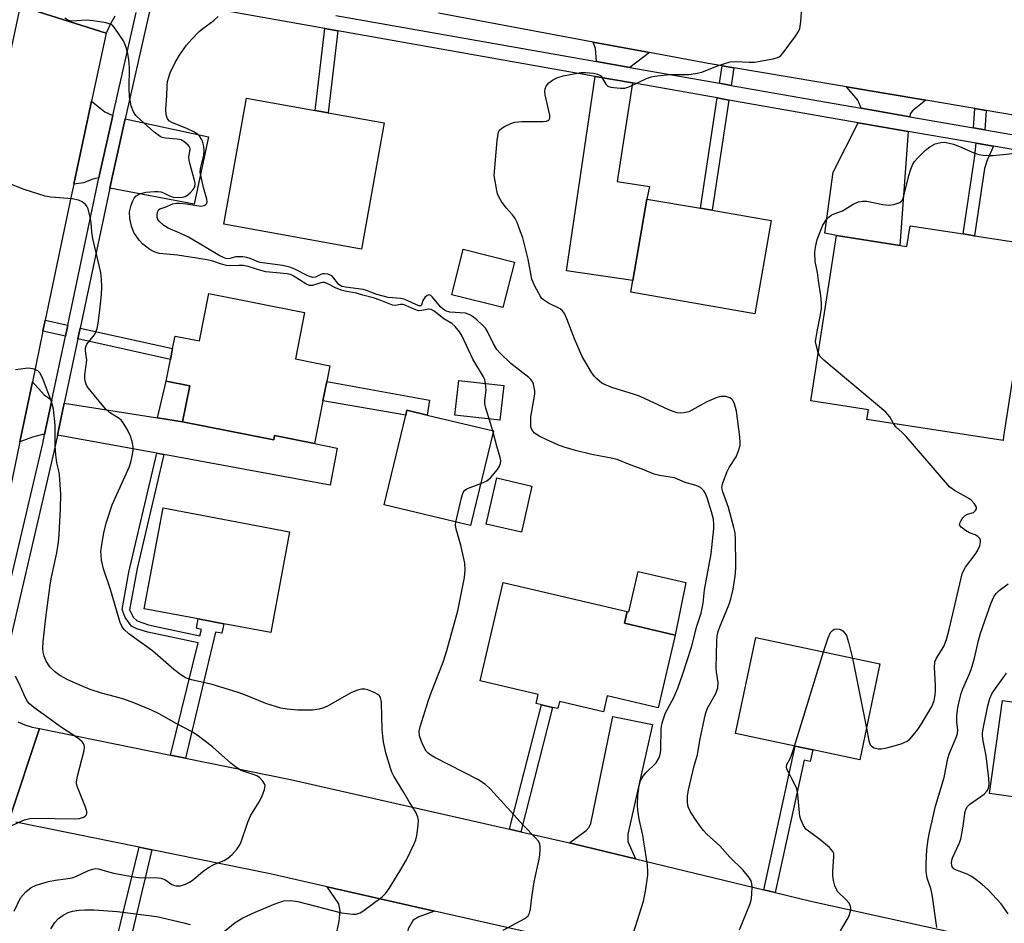
# Model space of a CAD drawing. Units: inches. Extents: x 1285761 to 1291761, y 493452 to 497452.
# Drawn here: x 1288650 to 1288905, y 494806 to 495040 of the extents above; entities that cross this region are included whole.
import ezdxf

# ---------------------------------------------------------------- set-up
doc = ezdxf.new("R2010")
doc.units = ezdxf.units.IN
doc.header["$MEASUREMENT"] = 0
for name, color, linetype in [('BLDG-Footprint', 5, 'Continuous'), ('CULTRL-Pad', 6, 'Continuous'), ('TRANS-Driveway', 251, 'Continuous'), ('TRANS-Non Street Sidewalk', 7, 'Continuous'), ('TRANS-Road', 130, 'Continuous'), ('TRANS-Street Sidewalk', 7, 'Continuous'), ('Undefined', 1, 'Continuous')]:
    doc.layers.add(name, color=color, linetype=linetype)

msp = doc.modelspace()

# ---------------------------------------------------------------- linework, layer by layer
at = {"layer": 'BLDG-Footprint'}
for points, elevation in [([(1288744.21, 495013.66), (1288738.33, 494980.98), (1288702.6, 494987.41), (1288708.48, 495020.1), (1288726.32, 495016.88), (1288729.68, 495016.28)], 275.56), ([(1288844.6, 494988.37), (1288840.43, 494964.2), (1288808.19, 494969.76), (1288808.71, 494972.78), (1288812.36, 494993.94), (1288826.31, 494991.53), (1288829.31, 494991.01)], 277.46), ([(1288911.6, 494982.22), (1288911.11, 494979.03), (1288912.19, 494978.86), (1288904.97, 494932.38), (1288904.81, 494931.33), (1288869.49, 494936.81), (1288869.88, 494939.28), (1288854.9, 494941.61), (1288861.56, 494984.46), (1288878, 494981.9), (1288879.85, 494981.62), (1288880.69, 494987.02), (1288894.44, 494984.88), (1288897.37, 494984.43)], 278.81), ([(1288778.02, 494977.6), (1288775.04, 494965.78), (1288761.74, 494969.12), (1288764.71, 494980.95)], 275.86), ([(1288723.56, 494964.48), (1288721.18, 494952.49), (1288730.15, 494950.71), (1288729.34, 494946.61), (1288728.35, 494941.64), (1288726.15, 494930.55), (1288715.8, 494932.61), (1288715.57, 494931.47), (1288691.92, 494936.15), (1288693.77, 494945.5), (1288687.66, 494946.71), (1288688.77, 494952.31), (1288689.33, 494955.14), (1288689.97, 494958.39), (1288696.28, 494957.14), (1288698.71, 494969.4)], 271.73), ([(1288775.25, 494945.6), (1288774.24, 494936.61), (1288762.57, 494937.91), (1288763.57, 494946.89)], 272.06), ([(1288772.57, 494933.79), (1288766.65, 494909.25), (1288744.22, 494914.66), (1288749.82, 494937.92), (1288750.13, 494939.19), (1288755.42, 494937.92)], 271.89), ([(1288782.57, 494919.52), (1288779.84, 494907.51), (1288770.7, 494909.59), (1288773.43, 494921.6)], 272.66), ([(1288719.7, 494907.68), (1288714.79, 494881.52), (1288702.66, 494883.79), (1288695.92, 494885.06), (1288681.93, 494887.68), (1288686.84, 494913.84)], 270.76), ([(1288819.73, 494880.86), (1288815.35, 494862.04), (1288802.12, 494865.12), (1288801.14, 494860.94), (1288789.72, 494863.6), (1288789.3, 494861.79), (1288787.94, 494862.11), (1288785.03, 494862.78), (1288783.65, 494863.11), (1288784.2, 494865.47), (1288769.13, 494868.98), (1288775.07, 494894.5), (1288807.32, 494887), (1288806.6, 494883.92)], 273.67), ([(1288872.88, 494873.4), (1288867.61, 494848.5), (1288855.46, 494851.07), (1288850.85, 494852.04), (1288835.41, 494855.31), (1288840.67, 494880.21)], 277.92), ([(1288937.76, 494859.32), (1288933.52, 494828.5), (1288917.87, 494830.65), (1288915.25, 494831.01), (1288913.38, 494831.27), (1288914.3, 494837.97), (1288901.31, 494839.76), (1288904.63, 494863.88)], 283.25)]:
    msp.add_lwpolyline(points, close=True, dxfattribs=dict(at, elevation=elevation))
at = {"layer": 'CULTRL-Pad'}
msp.add_lwpolyline([(1288822.5, 494894.47), (1288819.73, 494880.86), (1288806.6, 494883.92), (1288807.32, 494887), (1288807.68, 494886.91), (1288810.16, 494897.39)], close=True, dxfattribs=at)
at = {"layer": 'TRANS-Driveway'}
for points in [[(1288813.05, 495031.95), (1288808.01, 495028.06), (1288799.31, 495029.6), (1288799.08, 495032.96), (1288798.48, 495034.65)], [(1288808.67, 495024.03), (1288804.69, 494998.48), (1288813.08, 494997.23), (1288812.36, 494993.94), (1288808.71, 494972.78), (1288791.5, 494975.33), (1288798.99, 495025.74)], [(1288884.76, 495019.56), (1288881.34, 495016.83), (1288880.75, 495016.03), (1288880.66, 495015.29), (1288868.01, 495017.49), (1288867.13, 495019.58), (1288864.16, 495023.05)], [(1288673.82, 495015.56), (1288670.45, 495000.63), (1288670.2, 494999.47), (1288668.59, 494999.12), (1288666.19, 494998.16), (1288663.67, 494997.76), (1288668.3, 495019.34), (1288671.75, 495016.51)], [(1288673.01, 494996.74), (1288673.7, 494999.92), (1288677.04, 495014.75), (1288698.67, 495010.1), (1288694.93, 494992.63)], [(1288880.19, 495011.46), (1288878, 494981.9), (1288861.56, 494984.46), (1288858.59, 494985.1), (1288860.72, 495000.91), (1288867.2, 495013.71)], [(1288658.01, 494941.78), (1288656.12, 494932.84), (1288655.56, 494932.84), (1288653, 494932.19), (1288649.68, 494930.98), (1288652.94, 494946.57), (1288655.99, 494943.2)], [(1288685.43, 494937.18), (1288691.92, 494936.15), (1288715.57, 494931.47), (1288715.8, 494932.61), (1288726.15, 494930.55), (1288732.05, 494929.36), (1288730.23, 494919.75), (1288687.06, 494927.67), (1288685.21, 494928.01), (1288659.48, 494932.72), (1288661.23, 494941.01)], [(1288809.47, 494822.85), (1288793.67, 494826.66), (1288792.33, 494826.97), (1288796.68, 494830.2), (1288797.43, 494831.06), (1288797.85, 494832.02), (1288803.57, 494859.74), (1288813.83, 494857.71), (1288807.42, 494829.27), (1288807.47, 494827.34)], [(1288757.26, 494809.28), (1288753.2, 494807.78), (1288751.71, 494806.93), (1288750.42, 494804.68), (1288745.37, 494778.47), (1288744.57, 494774.29), (1288744.23, 494772.52), (1288726.07, 494776.21), (1288727.12, 494781.21), (1288729.32, 494791.55), (1288732.53, 494806.66), (1288732.85, 494809.28), (1288732.42, 494811.15), (1288729.46, 494815.58)]]:
    msp.add_lwpolyline(points, close=True, dxfattribs=at)
at = {"layer": 'TRANS-Non Street Sidewalk'}
for points in [[(1288732.17, 495037.55), (1288729.68, 495016.28), (1288726.32, 495016.88), (1288728.81, 495038.14)], [(1288834.95, 495027.99), (1288834.25, 495023.42), (1288831.25, 495023.95), (1288831.94, 495028.5)], [(1288833.67, 495019.61), (1288829.32, 494991.01), (1288826.31, 494991.53), (1288830.67, 495020.14)], [(1288900.42, 495016.91), (1288900.1, 495011.92), (1288897.16, 495012.43), (1288897.49, 495017.41)], [(1288902.33, 495007.63), (1288900.72, 495004.05), (1288900.01, 495001.89), (1288897.37, 494984.43), (1288894.44, 494984.88), (1288897.51, 495005.18), (1288897.87, 495008.4)], [(1288662.11, 494961.21), (1288661.52, 494958.39), (1288655.69, 494959.69), (1288656.28, 494962.51)], [(1288664.75, 494957.67), (1288665.35, 494960.49), (1288689.33, 494955.14), (1288688.77, 494952.31)], [(1288691.92, 494936.15), (1288685.43, 494937.18), (1288687.66, 494946.71), (1288693.77, 494945.5)], [(1288755.99, 494941.8), (1288755.42, 494937.92), (1288750.13, 494939.19), (1288749.82, 494937.92), (1288728.35, 494941.64), (1288729.34, 494946.61)], [(1288687.06, 494927.67), (1288680.13, 494898.16), (1288678.12, 494887.4), (1288679.19, 494885.38), (1288680.13, 494884.53), (1288683.05, 494883.5), (1288685.88, 494882.9), (1288696.38, 494880.69), (1288696.79, 494882.35), (1288695.54, 494882.63), (1288695.92, 494885.06), (1288702.66, 494883.79), (1288702.14, 494881.4), (1288700.5, 494881.66), (1288692.65, 494848.92), (1288688.76, 494849.71), (1288695.93, 494878.87), (1288682.92, 494881.6), (1288680.07, 494882.47), (1288678.7, 494883.21), (1288677, 494885.45), (1288676.25, 494887.53), (1288677.96, 494897.15), (1288685.21, 494928.01)], [(1288779.67, 494829.84), (1288776.76, 494830.5), (1288785.03, 494862.79), (1288787.94, 494862.11)], [(1288845.69, 494814.09), (1288842.71, 494814.82), (1288850.85, 494852.04), (1288855.46, 494851.07), (1288854.76, 494848.06), (1288853.2, 494848.39)], [(1288683.9, 494825.19), (1288677.51, 494798.25), (1288675.36, 494785.62), (1288670.97, 494786.68), (1288673.94, 494798.26), (1288680.68, 494825.84)]]:
    msp.add_lwpolyline(points, close=True, dxfattribs=at)
at = {"layer": 'TRANS-Road'}
msp.add_lwpolyline([(1288672.11, 495036.99), (1288668.3, 495019.34), (1288663.67, 494997.76), (1288663.01, 494994.67), (1288656.28, 494962.51), (1288655.69, 494959.69), (1288652.94, 494946.57), (1288649.68, 494930.98), (1288642.64, 494897.31), (1288641.33, 494891.07), (1288638.76, 494879.74), (1288615.26, 494880.17), (1288616.8, 494889.57), (1288631.97, 494959.63), (1288638.67, 494991.28), (1288639.25, 494994.02), (1288641.97, 495006.85), (1288645.45, 495023.29), (1288649.82, 495043.95)], close=True, dxfattribs=at)
for points in [[(1288674.37, 495041.39), (1288673.14, 495039.24), (1288672.11, 495036.99), (1288649.82, 495043.95)], [(1288920.24, 495013.55), (1288900.42, 495016.91), (1288897.49, 495017.41), (1288884.76, 495019.56), (1288864.16, 495023.05), (1288834.95, 495027.99), (1288831.94, 495028.5), (1288828.28, 495029.12), (1288813.05, 495031.95), (1288798.48, 495034.65), (1288758.32, 495042.1)], [(1288649.17, 494858.33), (1288650.99, 494857.57), (1288652.88, 494857), (1288654.82, 494856.62), (1288646.88, 494832.96)], [(1288646.88, 494832.96), (1288654.82, 494856.62), (1288688.76, 494849.71), (1288692.65, 494848.92), (1288719.88, 494843.38), (1288776.76, 494830.5), (1288779.67, 494829.84), (1288792.33, 494826.97), (1288793.67, 494826.66), (1288809.47, 494822.85), (1288842.71, 494814.82), (1288845.69, 494814.09), (1288854.94, 494811.86), (1288907.99, 494800.17)], [(1288910.25, 494774.08), (1288891.87, 494778.13), (1288849.31, 494787.5), (1288834.98, 494790.96), (1288832.33, 494791.6), (1288787.98, 494802.32), (1288785.23, 494802.94), (1288782.17, 494803.64), (1288757.26, 494809.28), (1288729.46, 494815.58), (1288714.63, 494818.93), (1288683.9, 494825.19), (1288680.68, 494825.84), (1288648.64, 494832.37)]]:
    msp.add_lwpolyline(points, dxfattribs=at)
at = {"layer": 'TRANS-Street Sidewalk'}
for points in [[(1288924.39, 495003.81), (1288902.33, 495007.63), (1288897.87, 495008.4), (1288880.19, 495011.46), (1288867.2, 495013.71), (1288857.8, 495015.34), (1288833.67, 495019.61), (1288830.67, 495020.14), (1288808.67, 495024.03), (1288798.99, 495025.74), (1288732.17, 495037.55), (1288728.81, 495038.14), (1288687.38, 495045.47)], [(1288683.33, 495042.57), (1288677.04, 495014.75), (1288673.7, 494999.92), (1288673.01, 494996.74), (1288665.35, 494960.49), (1288664.75, 494957.67), (1288661.23, 494941.01), (1288659.48, 494932.72), (1288658.87, 494929.81), (1288643.19, 494862.86)], [(1288647.41, 494895.66), (1288655.63, 494930.54), (1288656.12, 494932.84), (1288658.01, 494941.78), (1288661.52, 494958.39), (1288662.11, 494961.21), (1288670.2, 494999.47), (1288670.45, 495000.63), (1288673.82, 495015.56), (1288679.88, 495042.32)], [(1288731.65, 495041.56), (1288799.31, 495029.6), (1288808.01, 495028.06), (1288831.25, 495023.95), (1288834.25, 495023.42), (1288858.47, 495019.14), (1288868.01, 495017.49), (1288880.66, 495015.29), (1288897.16, 495012.43), (1288900.1, 495011.92), (1288933.61, 495006.11)]]:
    msp.add_lwpolyline(points, dxfattribs=at)
at = {"layer": 'Undefined'}
for p, q in [((1288772.41, 494933.83, 272), (1288771.51, 494936.91, 272)), ((1288772.5, 494933.49, 272), (1288772.41, 494933.83, 272)), ((1288850.69, 494852.08, 278), (1288858.26, 494876.49, 278)), ((1288865.77, 494874.9, 278), (1288869.35, 494856.72, 278))]:
    msp.add_line(p, q, dxfattribs=at)
for points, elevation in [([(1288772.79, 495000), (1288773.51, 495009.08), (1288773.77, 495010.79), (1288773.92, 495011.32), (1288774.15, 495011.78), (1288774.74, 495012.32), (1288775.47, 495012.76), (1288777.05, 495013.52), (1288778.14, 495013.9), (1288779.88, 495014.05), (1288785.5, 495014.03), (1288786.32, 495014.12), (1288786.93, 495014.42), (1288787.19, 495014.92), (1288787.21, 495015.65), (1288786, 495020.96), (1288785.9, 495021.83), (1288785.97, 495022.53), (1288786.23, 495023.21), (1288786.96, 495024.08), (1288787.86, 495024.79), (1288789.06, 495025.39), (1288790.69, 495025.87), (1288795.27, 495026.73), (1288796.43, 495026.77), (1288798.5, 495026.56), (1288799.62, 495026.31), (1288800.32, 495025.95), (1288800.83, 495025.39), (1288801.75, 495023.69), (1288802.3, 495023.19), (1288803.03, 495022.95), (1288803.85, 495022.83), (1288805.55, 495022.7), (1288806.67, 495022.72), (1288807.2, 495022.82), (1288807.99, 495023.11), (1288812.32, 495025.17), (1288813.6, 495025.64), (1288814.41, 495025.84), (1288818.26, 495026.19), (1288823.28, 495026.27), (1288825, 495026.45), (1288826.67, 495026.84), (1288830.7, 495028.47), (1288834.02, 495029.49), (1288835.47, 495029.63), (1288838.94, 495029.42), (1288840.3, 495029.47), (1288845.17, 495030.32), (1288846, 495030.53), (1288846.75, 495030.85), (1288847.19, 495031.2), (1288847.76, 495031.85), (1288850.94, 495036.18), (1288851.75, 495037.41), (1288852.08, 495038.2), (1288852.33, 495039.94), (1288852.86, 495047.05)], 276), ([(1288694.66, 495000), (1288693.85, 495002.86), (1288693.61, 495004), (1288693.56, 495004.85), (1288693.9, 495006.79), (1288693.76, 495007.38), (1288693.34, 495007.93), (1288692.27, 495008.88), (1288691.57, 495009.25), (1288690.48, 495009.48), (1288687.47, 495009.69), (1288686.64, 495009.92), (1288686.12, 495010.18), (1288684.46, 495011.4), (1288681, 495014.47), (1288679.83, 495015.64), (1288679.19, 495016.51), (1288678.61, 495018.12), (1288678.14, 495020.4), (1288678.06, 495022.49), (1288678.17, 495028.04), (1288677.95, 495030.09), (1288677.59, 495032.13), (1288677.1, 495033.73), (1288676.57, 495034.92), (1288674.34, 495038.23), (1288673.8, 495038.86), (1288673.39, 495039.19), (1288672.91, 495039.41), (1288672.1, 495039.63), (1288668.68, 495040.16), (1288666.97, 495040.35), (1288663.16, 495040.06), (1288662.35, 495040.25), (1288661.39, 495040.84)], 272), ([(1288696.63, 495000), (1288696.52, 495000.91), (1288696.56, 495001.89), (1288697.4, 495005.34), (1288697.55, 495006.45), (1288697.44, 495007.59), (1288697.08, 495008.98), (1288696.85, 495009.5), (1288696.42, 495010.12), (1288695.86, 495010.68), (1288695, 495011.3), (1288693.23, 495012.17), (1288689.16, 495013.75), (1288688.5, 495014.14), (1288688.01, 495014.71), (1288687.68, 495015.78), (1288687.53, 495017.25), (1288687.8, 495020.66), (1288687.88, 495023.22), (1288688.04, 495024.43), (1288688.72, 495026.68), (1288689.98, 495029.32), (1288691.11, 495031.23), (1288692.97, 495033.82), (1288694.29, 495035.36), (1288696.26, 495037.42), (1288697.16, 495038.16), (1288700, 495040.27), (1288701.14, 495041.3)], 274), ([(1288880.36, 495000), (1288880.88, 495001.67), (1288881.4, 495002.94), (1288881.84, 495003.66), (1288882.6, 495004.53), (1288884.67, 495006.59), (1288885.78, 495007.46), (1288887.22, 495008.28), (1288888.63, 495008.63), (1288889.49, 495008.69), (1288890.04, 495008.62), (1288891.93, 495008.14), (1288893.52, 495007.58), (1288897.21, 495005.94), (1288898.56, 495005.51), (1288899.64, 495005.32), (1288901.01, 495005.19), (1288902.18, 495005.21), (1288908.97, 495005.89)], 278), ([(1288770.55, 494946.12), (1288770.34, 494947.05), (1288770.01, 494947.82), (1288767.22, 494952.4), (1288764.43, 494958.38), (1288763.78, 494959.52), (1288762.65, 494960.85), (1288761.8, 494961.64), (1288759.73, 494962.84), (1288757.16, 494964.85), (1288756.46, 494965.28), (1288755.77, 494965.4), (1288753.96, 494965.04), (1288753.17, 494964.98), (1288752.14, 494965.27), (1288749.87, 494966.34), (1288749.12, 494966.59), (1288748.5, 494966.63), (1288747.19, 494966.29), (1288746.41, 494966.39), (1288742.92, 494967.84), (1288741.71, 494968.27), (1288738.66, 494969.01), (1288736.92, 494969.55), (1288734.12, 494970.06), (1288733.06, 494970.33), (1288731.56, 494970.94), (1288729.4, 494972.07), (1288728.71, 494972.3), (1288728.29, 494972.33), (1288727.83, 494972.25), (1288725.66, 494971.52), (1288724.88, 494971.51), (1288723.91, 494971.93), (1288720.57, 494974.02), (1288719.89, 494974.33), (1288719.08, 494974.56), (1288713.49, 494975.08), (1288712.25, 494975.39), (1288708.9, 494976.41), (1288707.66, 494976.69), (1288706.53, 494976.73), (1288704.33, 494976.61), (1288703.32, 494976.71), (1288702.01, 494977.04), (1288699.74, 494977.85), (1288698.32, 494978.16), (1288690.64, 494979.38), (1288685.84, 494979.81), (1288684.51, 494980.21), (1288683.41, 494980.82), (1288681.61, 494982.23), (1288680.61, 494983.28), (1288679.28, 494985.27), (1288678.63, 494986.86), (1288678.24, 494988.88), (1288678.15, 494990.62), (1288678.57, 494992.33), (1288678.97, 494993.44), (1288679.34, 494994.2), (1288679.86, 494994.79), (1288681.04, 494995.34), (1288682.37, 494995.68), (1288684.64, 494995.91), (1288685.48, 494995.91), (1288686.25, 494995.77), (1288686.97, 494995.51), (1288688.48, 494994.74), (1288689.47, 494994.43), (1288691.12, 494994.37), (1288691.92, 494994.44), (1288692.55, 494994.61), (1288693.24, 494994.99), (1288693.9, 494995.55), (1288694.69, 494996.39), (1288695.11, 494997.09), (1288695.18, 494998.01), (1288695.04, 494998.73), (1288694.66, 495000)], 272), ([(1288808.91, 494803.69), (1288811.48, 494811.84), (1288812.03, 494814.47), (1288812.68, 494818.61), (1288812.68, 494819.47), (1288812.52, 494821.17), (1288811.6, 494827.28), (1288811.3, 494829.01), (1288810.35, 494833.09), (1288810.02, 494835.46), (1288809.96, 494836.65), (1288810.03, 494839.29), (1288810.39, 494841.82), (1288810.76, 494843.16), (1288811.42, 494844.31), (1288812.11, 494845.16), (1288814.78, 494847.75), (1288815.41, 494848.73), (1288815.77, 494849.52), (1288815.96, 494850.32), (1288816.04, 494851.13), (1288816.14, 494856.67), (1288816.26, 494857.55), (1288816.48, 494858.41), (1288817.26, 494860.67), (1288819.41, 494864.67), (1288820.4, 494867.06), (1288821.71, 494870.83), (1288823.94, 494877.74), (1288825.39, 494883.21), (1288826.51, 494886.52), (1288827.01, 494889.15), (1288827.34, 494892.56), (1288829.06, 494901.95), (1288829.74, 494908.49), (1288829.76, 494909.57), (1288829.66, 494910.91), (1288829.16, 494912.85), (1288828, 494916.46), (1288827.58, 494917.54), (1288827.18, 494918.23), (1288826.68, 494918.8), (1288826.29, 494919.12), (1288825.62, 494919.49), (1288824.86, 494919.78), (1288822.3, 494920.46), (1288819.55, 494921.62), (1288815.64, 494922.28), (1288814.26, 494922.62), (1288811.2, 494923.9), (1288808.05, 494924.98), (1288804.66, 494926.43), (1288803.52, 494926.69), (1288798.08, 494927.66), (1288793.87, 494928.74), (1288790.89, 494929.62), (1288789.29, 494930.21), (1288786.4, 494931.49), (1288784.59, 494932.37), (1288783.26, 494933.21), (1288782.76, 494933.74), (1288782.43, 494934.36), (1288782.3, 494934.9), (1288782.24, 494935.75), (1288782.32, 494937.5), (1288783.28, 494943.31), (1288783.28, 494944.19), (1288783.17, 494945.07), (1288782.98, 494945.92), (1288782.77, 494946.45), (1288782.32, 494947.11), (1288781.74, 494947.7), (1288777.06, 494951.32), (1288774.21, 494954.05), (1288773.5, 494954.93), (1288772.59, 494956.36), (1288771.04, 494959.62), (1288770.53, 494960.43), (1288769.85, 494961.15), (1288768.25, 494962.61), (1288767.41, 494963.32), (1288766.63, 494963.84), (1288766.02, 494964.12), (1288765.3, 494964.31), (1288761.22, 494964.62), (1288760.18, 494964.92), (1288759.53, 494965.36), (1288758.93, 494965.92), (1288756.7, 494968.6), (1288756.32, 494968.92), (1288755.93, 494969.08), (1288755.35, 494968.89), (1288754.79, 494968.44), (1288754.24, 494967.64), (1288753.94, 494966.41), (1288753.7, 494966.24), (1288753.31, 494966.25), (1288752.6, 494966.48), (1288750.19, 494967.66), (1288749.35, 494967.96), (1288748.56, 494968.11), (1288745.3, 494968.4), (1288742.36, 494969.15), (1288739.66, 494970.26), (1288738.8, 494970.52), (1288734.21, 494971.05), (1288733.21, 494971.29), (1288732.77, 494971.51), (1288732.43, 494971.79), (1288730.8, 494973.81), (1288730.35, 494974.13), (1288729.58, 494974.44), (1288728.76, 494974.58), (1288728.22, 494974.55), (1288727.75, 494974.39), (1288726.37, 494973.72), (1288725.63, 494973.62), (1288725.13, 494973.73), (1288724.38, 494974.03), (1288721.05, 494975.73), (1288719.74, 494976.29), (1288717.82, 494976.7), (1288712.07, 494977.52), (1288711.3, 494977.75), (1288709.44, 494978.52), (1288708.63, 494978.78), (1288707.56, 494978.94), (1288706.49, 494978.99), (1288705.72, 494978.91), (1288704.15, 494978.48), (1288703.67, 494978.45), (1288703.13, 494978.55), (1288701.58, 494979.24), (1288693.48, 494984.06), (1288691.05, 494985.21), (1288688.21, 494986.36), (1288687.01, 494987.07), (1288685.82, 494988.17), (1288685.53, 494988.62), (1288685.35, 494989.14), (1288685.3, 494989.67), (1288685.4, 494990.44), (1288685.68, 494991.1), (1288685.98, 494991.37), (1288687.37, 494991.83), (1288689.43, 494992.69), (1288690.31, 494992.9), (1288691.15, 494992.89), (1288692.97, 494992.7), (1288696.76, 494992.12), (1288697.48, 494992.24), (1288697.88, 494992.47), (1288698.18, 494992.78), (1288698.32, 494993.18), (1288698.25, 494993.9), (1288697.31, 494996.93), (1288696.63, 495000)], 274), ([(1288836.41, 494804.4), (1288839.25, 494811.45), (1288839.54, 494812.57), (1288839.66, 494813.74), (1288839.7, 494815.51), (1288839.63, 494816.38), (1288839.42, 494817.11), (1288838.87, 494818.06), (1288837.27, 494820.03), (1288833.9, 494823.3), (1288831.36, 494826.18), (1288827.99, 494829.24), (1288827, 494830.25), (1288825.36, 494832.51), (1288823.72, 494835.07), (1288823.09, 494836.35), (1288822.91, 494837.41), (1288822.97, 494839.05), (1288823.22, 494840.75), (1288824.7, 494846.95), (1288825.56, 494849.85), (1288826.11, 494853.51), (1288827.59, 494860.45), (1288828.11, 494861.94), (1288830.29, 494865.68), (1288830.8, 494867.17), (1288830.9, 494868.47), (1288830.46, 494871.33), (1288830.39, 494872.38), (1288830.56, 494879.32), (1288830.67, 494880.68), (1288830.9, 494881.81), (1288831.28, 494882.98), (1288833.72, 494888.92), (1288834.21, 494890.29), (1288834.74, 494892.81), (1288835.27, 494896.18), (1288835.47, 494898.16), (1288835.5, 494899.35), (1288835.4, 494905.59), (1288835.28, 494907.36), (1288834.97, 494908.8), (1288833.55, 494913.91), (1288832.08, 494918.02), (1288831.88, 494919.03), (1288831.92, 494919.57), (1288832.13, 494920.38), (1288833.24, 494923.32), (1288833.75, 494924.35), (1288835.53, 494927.07), (1288836.17, 494928.64), (1288836.56, 494929.99), (1288836.62, 494930.84), (1288836.48, 494932.31), (1288835.62, 494938.89), (1288835.16, 494940.8), (1288834.68, 494941.74), (1288834.32, 494942.12), (1288833.89, 494942.41), (1288832.86, 494942.71), (1288831.48, 494942.72), (1288830.38, 494942.39), (1288827.98, 494941.32), (1288823.3, 494938.78), (1288821.94, 494938.47), (1288821.12, 494938.43), (1288820.29, 494938.52), (1288819.19, 494938.84), (1288818.12, 494939.26), (1288810.5, 494942.8), (1288808.91, 494943.36), (1288803.58, 494944.99), (1288801.97, 494945.58), (1288800.73, 494946.21), (1288799.37, 494947.31), (1288798.78, 494947.94), (1288798.11, 494948.88), (1288796.46, 494951.6), (1288795.64, 494953.14), (1288793.59, 494957.65), (1288791.66, 494962.9), (1288791.04, 494964.22), (1288790.51, 494964.91), (1288789.88, 494965.47), (1288786.89, 494966.92), (1288785.55, 494967.78), (1288785.17, 494968.16), (1288784.7, 494968.85), (1288783.34, 494971.36), (1288782.86, 494972.39), (1288782.57, 494973.19), (1288781.59, 494978.34), (1288780.17, 494983.87), (1288779.64, 494985.46), (1288778.7, 494987.87), (1288778.19, 494988.89), (1288777.51, 494989.81), (1288775.84, 494991.69), (1288774.69, 494993.29), (1288773.96, 494994.49), (1288773.65, 494995.29), (1288773.44, 494996.14), (1288772.79, 495000)], 276), ([(1288856.85, 494954.15), (1288856.29, 494956.14), (1288856.18, 494956.97), (1288856.2, 494957.55), (1288856.54, 494959.57), (1288857.47, 494963.94), (1288857.67, 494965.58), (1288857.68, 494966.93), (1288857.52, 494968.83), (1288856.95, 494972.85), (1288856.63, 494974.85), (1288856.03, 494977.72), (1288855.94, 494980.06), (1288856.14, 494981.48), (1288856.6, 494983.44), (1288857.5, 494985.89), (1288858.08, 494987.2), (1288859.03, 494988.59), (1288859.59, 494989.21), (1288860.22, 494989.74), (1288860.97, 494990.12), (1288863.13, 494990.91), (1288865.96, 494992.61), (1288867.31, 494993.21), (1288868.38, 494993.42), (1288869.49, 494993.42), (1288873.58, 494992.48), (1288875.15, 494992.31), (1288876.49, 494992.49), (1288878.03, 494993.07), (1288878.58, 494993.49), (1288878.91, 494994.07), (1288880.36, 495000)], 278), ([(1288701.79, 494803.24), (1288705.56, 494806.33), (1288707.56, 494807.55), (1288710.77, 494809.02), (1288715.72, 494811.09), (1288717.11, 494811.63), (1288718.22, 494811.92), (1288719.88, 494812.01), (1288721.8, 494811.8), (1288733.15, 494808.84), (1288736.13, 494808.52), (1288737, 494808.53), (1288737.5, 494808.63), (1288737.96, 494808.82), (1288738.7, 494809.27), (1288743.67, 494813), (1288744.68, 494813.96), (1288745.53, 494815.12), (1288748.33, 494819.63), (1288750.04, 494822.58), (1288752.02, 494826.73), (1288752.42, 494827.8), (1288752.68, 494828.91), (1288753.08, 494831.46), (1288753.17, 494832.85), (1288753, 494833.67), (1288752.51, 494834.73), (1288750.61, 494837.76), (1288749.32, 494840.05), (1288746.76, 494844.24), (1288746.24, 494845.28), (1288745.84, 494846.39), (1288744.64, 494850.35), (1288744.05, 494853.19), (1288743.85, 494854.62), (1288743.74, 494856.41), (1288743.6, 494859.7), (1288743.56, 494863.49), (1288743.23, 494864.7), (1288742.99, 494865.11), (1288742.6, 494865.46), (1288741.62, 494865.99), (1288740, 494866.63), (1288739.18, 494866.83), (1288738.38, 494866.82), (1288737.33, 494866.55), (1288735.77, 494865.96), (1288729.52, 494862.45), (1288728.45, 494861.98), (1288727.33, 494861.67), (1288725.59, 494861.42), (1288721.72, 494861.43), (1288719.07, 494861.62), (1288717.37, 494861.95), (1288713.56, 494863.13), (1288707.78, 494865.49), (1288706.1, 494866.08), (1288699.59, 494868.02), (1288694.25, 494869.23), (1288692.65, 494869.79), (1288691.46, 494870.54), (1288689.65, 494871.91), (1288684.14, 494876.78), (1288677.96, 494881.2), (1288676.74, 494882.33), (1288676.15, 494883.19), (1288675.7, 494884.13), (1288675.42, 494884.97), (1288673.25, 494892.69), (1288671.37, 494898.02), (1288670.92, 494900.28), (1288670.75, 494901.7), (1288670.73, 494902.56), (1288670.93, 494904.29), (1288671.47, 494907.47), (1288672.19, 494910.13), (1288673.68, 494914.66), (1288678.15, 494924.56), (1288678.47, 494925.67), (1288678.89, 494927.67), (1288679.06, 494928.82), (1288679.08, 494929.68), (1288678.84, 494931.09), (1288678.43, 494932.47), (1288677.55, 494934.24), (1288676.53, 494935.93), (1288676.05, 494936.5), (1288675.48, 494937), (1288672.99, 494938.6), (1288671.89, 494939.55), (1288667.45, 494944.98), (1288667, 494945.69), (1288666.65, 494946.69), (1288666.57, 494947.51), (1288666.59, 494948.34), (1288667.03, 494952.15), (1288666.74, 494954.58), (1288666.74, 494955.38), (1288666.87, 494955.86), (1288667.11, 494956.28), (1288669.06, 494958.74), (1288669.52, 494959.64), (1288669.77, 494960.39), (1288670.03, 494961.75), (1288670.46, 494965.13), (1288670.86, 494969.2), (1288670.94, 494971.18), (1288670.87, 494973.19), (1288670.68, 494974.93), (1288668.64, 494983.74), (1288668.39, 494985.31), (1288668.16, 494987.84), (1288667.94, 494989.24), (1288667.4, 494991.42), (1288667.18, 494991.91), (1288666.69, 494992.53), (1288665.87, 494993.23), (1288664.9, 494993.68), (1288663.24, 494993.97), (1288657.76, 494994.45), (1288656.26, 494994.72), (1288650.83, 494996.4), (1288647.49, 494997.67)], 270), ([(1288876.36, 494935.75), (1288875.43, 494937.43), (1288874.39, 494938.63), (1288858.27, 494952.17), (1288857.29, 494953.22), (1288856.85, 494954.15)], 278), ([(1288648.18, 494809.25), (1288649.9, 494812.73), (1288651.27, 494814.3), (1288652.61, 494815.44), (1288653.95, 494816.03), (1288657.09, 494816.97), (1288658.94, 494817.3), (1288662.18, 494817.71), (1288663.3, 494817.95), (1288664.37, 494818.36), (1288667.52, 494819.82), (1288668.59, 494820.2), (1288669.31, 494820.3), (1288670.05, 494820.25), (1288673.99, 494819.14), (1288679.79, 494818.06), (1288681.52, 494817.9), (1288684.93, 494817.96), (1288686.3, 494817.84), (1288687.27, 494817.48), (1288689.11, 494816.22), (1288689.8, 494815.93), (1288690.29, 494815.82), (1288691.41, 494815.84), (1288692.69, 494816.26), (1288693.67, 494816.75), (1288694.39, 494817.22), (1288697.63, 494819.86), (1288698.81, 494820.7), (1288700.02, 494821.36), (1288702.67, 494822.45), (1288703.67, 494822.98), (1288704.75, 494823.93), (1288706.11, 494825.46), (1288706.61, 494826.17), (1288707, 494826.96), (1288708.88, 494832.34), (1288709.55, 494834), (1288711.8, 494837.63), (1288712.46, 494838.91), (1288713.18, 494840.79), (1288713.3, 494841.32), (1288713.31, 494841.83), (1288713.17, 494842.29), (1288712.78, 494842.96), (1288711.88, 494843.92), (1288711.21, 494844.34), (1288710.48, 494844.66), (1288707.12, 494845.79), (1288705.75, 494846.59), (1288704.44, 494847.62), (1288699.71, 494851.87), (1288695.71, 494854.91), (1288694.27, 494855.88), (1288690.08, 494857.98), (1288686.05, 494860.34), (1288683.67, 494861.46), (1288679.27, 494863.26), (1288676.67, 494864.23), (1288674.55, 494864.87), (1288670.91, 494865.84), (1288667.95, 494866.79), (1288665.66, 494867.72), (1288662.14, 494869.3), (1288660.1, 494870.42), (1288658.68, 494871.41), (1288657.51, 494872.67), (1288656.53, 494874.08), (1288655.97, 494875.37), (1288655.71, 494876.39), (1288655.64, 494877.47), (1288655.72, 494879.14), (1288656.42, 494885.32), (1288657.52, 494893.87), (1288657.9, 494895.91), (1288659.33, 494902.2), (1288659.74, 494904.95), (1288659.92, 494906.95), (1288660.26, 494913.73), (1288660.32, 494917.44), (1288659.96, 494922.38), (1288659.78, 494923.45), (1288659.26, 494925.57), (1288659.02, 494927.58), (1288658.89, 494929.89), (1288658.87, 494935.32), (1288658.38, 494939.41), (1288658.08, 494940.71), (1288657.71, 494941.87), (1288655.54, 494947.55), (1288654.92, 494948.85), (1288654.38, 494949.42), (1288653.39, 494949.82), (1288652.02, 494950.05), (1288651.15, 494950.01), (1288648.53, 494949.66)], 268), ([(1288771.51, 494936.91), (1288770.57, 494939.7), (1288770.34, 494940.82), (1288770.36, 494941.69), (1288770.7, 494944.36), (1288770.55, 494946.12)], 272), ([(1288869.35, 494856.72), (1288869.98, 494853.45), (1288870.36, 494852.41), (1288870.69, 494852.03), (1288871.37, 494851.66), (1288872.41, 494851.37), (1288873.23, 494851.33), (1288874.65, 494851.63), (1288878.34, 494852.7), (1288879.16, 494852.98), (1288879.93, 494853.36), (1288880.59, 494853.91), (1288881.58, 494855), (1288882.7, 494856.39), (1288883.68, 494857.87), (1288886.25, 494862.2), (1288886.6, 494862.96), (1288886.91, 494863.92), (1288887.19, 494865.31), (1288887.29, 494866.46), (1288887.28, 494867.91), (1288887.02, 494872.5), (1288887.14, 494873.89), (1288887.58, 494874.86), (1288889.48, 494877.94), (1288890.17, 494879.72), (1288890.86, 494882.29), (1288894.22, 494896.75), (1288894.63, 494897.74), (1288895.07, 494898.48), (1288897.58, 494901.79), (1288898.22, 494902.74), (1288898.77, 494903.99), (1288898.98, 494905.01), (1288898.95, 494905.49), (1288898.79, 494905.93), (1288898.3, 494906.47), (1288897.61, 494906.85), (1288896.11, 494907.42), (1288895.07, 494908.02), (1288893.93, 494908.87), (1288893.55, 494909.44), (1288893.59, 494909.88), (1288893.92, 494910.58), (1288894.4, 494911.27), (1288894.96, 494911.89), (1288895.6, 494912.26), (1288897.11, 494912.68), (1288897.67, 494913.17), (1288897.88, 494913.59), (1288897.89, 494914.03), (1288897.44, 494914.89), (1288896.72, 494915.71), (1288896.1, 494916.23), (1288892.18, 494918.37), (1288891.04, 494919.25), (1288879.64, 494932.33), (1288878.61, 494933.41), (1288877.01, 494934.9), (1288876.36, 494935.75)], 278), ([(1288769.28, 494920.16), (1288770.83, 494920.85), (1288771.85, 494921.66), (1288773.62, 494923.76), (1288774.14, 494924.68), (1288774.4, 494925.39), (1288774.48, 494926.14), (1288774.35, 494926.92), (1288773.46, 494929.89), (1288772.5, 494933.49)], 272), ([(1288762.83, 494910.17), (1288764.28, 494916.46), (1288764.6, 494917.56), (1288764.83, 494918.05), (1288765.17, 494918.44), (1288765.88, 494918.87), (1288769.28, 494920.16)], 272), ([(1288775.11, 494804.36), (1288780.71, 494807.37), (1288781.56, 494808.08), (1288781.97, 494808.76), (1288782.23, 494809.87), (1288782.54, 494812.82), (1288783.11, 494816.9), (1288784.36, 494822.33), (1288784.61, 494823.77), (1288784.72, 494825.22), (1288784.69, 494826.07), (1288784.58, 494826.62), (1288784.23, 494827.38), (1288783.51, 494828.3), (1288780.26, 494831.58), (1288776.26, 494836.08), (1288771.82, 494840.87), (1288770.55, 494842.11), (1288768.52, 494843.42), (1288757.39, 494849.12), (1288756.36, 494849.7), (1288755.65, 494850.2), (1288755.12, 494850.8), (1288754.44, 494852.02), (1288753.88, 494853.3), (1288753.42, 494854.78), (1288753.34, 494855.93), (1288753.55, 494857.08), (1288755.73, 494863.99), (1288756.48, 494866.14), (1288759.54, 494873.82), (1288760.5, 494876.87), (1288763.33, 494887.14), (1288765.05, 494895.83), (1288765.27, 494897.76), (1288765.15, 494899.54), (1288764.14, 494904.17), (1288762.91, 494908.31), (1288762.76, 494909.44), (1288762.83, 494910.17)], 272), ([(1288887.6, 494805), (1288886.44, 494813.55), (1288886.09, 494815.19), (1288885.16, 494817.84), (1288884.84, 494819.55), (1288884.83, 494821.53), (1288885.02, 494825.24), (1288885.37, 494827.89), (1288885.7, 494829.65), (1288887.31, 494836.46), (1288889.54, 494843.95), (1288890.49, 494848.85), (1288890.95, 494850.23), (1288892.64, 494854.28), (1288892.98, 494855.38), (1288893.05, 494856.23), (1288892.85, 494858.38), (1288892.84, 494859.94), (1288893.12, 494862.12), (1288893.57, 494864.37), (1288893.92, 494865.69), (1288894.35, 494866.94), (1288896.06, 494870.67), (1288896.54, 494871.91), (1288897.37, 494874.86), (1288898.41, 494879.44), (1288898.93, 494881.37), (1288901.72, 494889.25), (1288902.45, 494890.76), (1288903.05, 494891.66), (1288903.84, 494892.4), (1288906.18, 494894.12)], 280), ([(1288858.26, 494876.49), (1288859.4, 494880.12), (1288860.07, 494881.5), (1288860.54, 494882.05), (1288861.03, 494882.36), (1288861.47, 494882.46), (1288862.27, 494882.4), (1288862.78, 494882.23), (1288863.22, 494881.96), (1288863.75, 494881.4), (1288864.16, 494880.72), (1288864.73, 494879.03), (1288865.77, 494874.9)], 278), ([(1288647.19, 494831.3), (1288650.93, 494832.92), (1288652.27, 494833.33), (1288653.73, 494833.42), (1288663.75, 494833.25), (1288665.17, 494833.34), (1288666.23, 494833.64), (1288666.67, 494833.92), (1288666.98, 494834.28), (1288667.1, 494834.63), (1288667.07, 494835.13), (1288666.74, 494836.21), (1288664.63, 494841.45), (1288664.41, 494842.28), (1288664.38, 494842.84), (1288664.61, 494844.28), (1288666.35, 494850.96), (1288666.46, 494851.81), (1288666.4, 494852.33), (1288666.19, 494852.76), (1288665.88, 494853.16), (1288664.67, 494854.25), (1288660.54, 494856.94), (1288655.73, 494860.32), (1288653.34, 494862.11), (1288652.23, 494863.06), (1288651.69, 494863.66), (1288651.16, 494864.55), (1288649.85, 494867.56), (1288648.58, 494870.18)], 266), ([(1288906.1, 494808.61), (1288904.3, 494811.18), (1288900.82, 494814.89), (1288899.39, 494816.16), (1288897.41, 494817.73), (1288896.48, 494818.33), (1288895.51, 494818.84), (1288892.69, 494819.87), (1288892.03, 494820.24), (1288891.62, 494820.75), (1288891.48, 494821.2), (1288891.44, 494821.69), (1288891.55, 494822.48), (1288891.8, 494823.28), (1288893.44, 494826.83), (1288893.85, 494827.94), (1288894.39, 494830.8), (1288895, 494835.11), (1288895.22, 494835.84), (1288895.59, 494836.42), (1288896.2, 494837.01), (1288899.87, 494839.57), (1288900.64, 494840.4), (1288901.04, 494841.12), (1288901.23, 494842.24), (1288901.13, 494843.7), (1288900.42, 494849.56), (1288899.62, 494853.46), (1288899.48, 494854.7), (1288899.5, 494855.44), (1288899.67, 494856.57), (1288900.88, 494862.49), (1288901.37, 494864.46), (1288901.95, 494865.77), (1288905.69, 494870.96)], 282), ([(1288862.65, 494804.19), (1288864.39, 494807.12), (1288864.77, 494807.9), (1288865.24, 494809.25), (1288865.3, 494810.05), (1288865.12, 494810.8), (1288864.76, 494811.46), (1288864.08, 494812.25), (1288861.93, 494814.3), (1288861.5, 494815.03), (1288861.2, 494815.84), (1288860.81, 494817.25), (1288860.61, 494818.4), (1288860.62, 494819.58), (1288860.93, 494823.41), (1288860.86, 494824.23), (1288860.67, 494824.72), (1288859.74, 494825.76), (1288857.29, 494827.87), (1288853.68, 494830.56), (1288853.04, 494831.47), (1288852.37, 494833.08), (1288852.12, 494833.92), (1288851.97, 494834.79), (1288851.54, 494839.52), (1288851.28, 494840.96), (1288850.73, 494842.3), (1288848.75, 494846.1), (1288848.58, 494846.71), (1288848.69, 494847.34), (1288849.46, 494848.69), (1288849.82, 494849.48), (1288850.69, 494852.08)], 278), ([(1288657.69, 494804.65), (1288658.77, 494806.32), (1288659.72, 494807.39), (1288660.92, 494808.26), (1288662.22, 494808.96), (1288663.35, 494809.26), (1288665.1, 494809.53), (1288666.58, 494809.64), (1288668.97, 494809.62), (1288674.98, 494809.22), (1288685.2, 494807.85), (1288692.24, 494806.23), (1288693.87, 494805.78)], 270)]:
    msp.add_lwpolyline(points, dxfattribs=dict(at, elevation=elevation))

doc.saveas('drawing.dxf')
